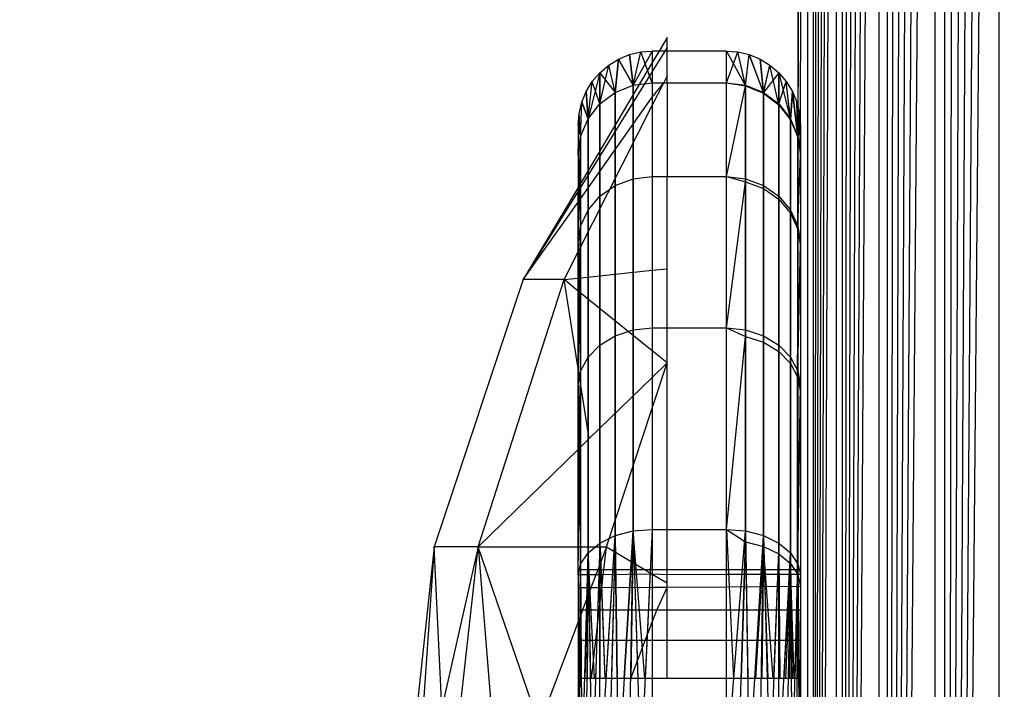
# Model space of a CAD drawing. Units: millimetres. Extents: x -9091 to 4272, y -6100 to 8296.
# Drawn here: x -1770 to -1756, y -1388 to -1379 of the extents above; entities that cross this region are included whole.
import ezdxf

# ---------------------------------------------------------------- set-up
doc = ezdxf.new("R2010")
doc.units = ezdxf.units.MM
doc.layers.add('Strefa bezpieczna', color=8, linetype='Continuous')
doc.dimstyles.get("Standard").update_dxf_attribs({"dimtxt": 180, "dimasz": 180, "dimexe": 0.18, "dimexo": 0.0625, "dimgap": 180, "dimtad": 0, "dimtih": 1, "dimtoh": 1, "dimdec": 0, "dimlfac": 0.1, "dimzin": 0, "dimdsep": 46, "dimtxsty": 'Standard', "dimcen": 0.09, "dimse1": 1, "dimse2": 1, "dimadec": 0, "dimazin": 0, "dimtfac": 1, "dimtdec": 4, "dimtofl": 0, "dimtmove": 0, "dimatfit": 3, "dimfxl": 1, "dimtolj": 1, "dimtzin": 0, "dimarcsym": 0})

# ---------------------------------------------------------------- blocks, each defined once
blk = doc.blocks.new('*D8')
at = {"layer": 'Defpoints', "color": 0}
for p in [(-1193.069, 7085.287), (-8818.532, -6099.795), (-1320.247, -6099.795)]:
    blk.add_point(p, dxfattribs=at)
at = {"layer": 'Strefa bezpieczna', "color": 0, "lineweight": -2}
for p, q in [((-8818.532, 6905.287), (-8818.532, 739.931)), ((-8818.532, -5919.795), (-8818.532, 199.931))]:
    blk.add_line(p, q, dxfattribs=at)
at = {"layer": 'Strefa bezpieczna', "color": 0}
for points in [[(-8788.532, 6905.287), (-8848.532, 6905.287), (-8818.532, 7085.287)], [(-8848.532, -5919.795), (-8788.532, -5919.795), (-8818.532, -6099.795)]]:
    blk.add_solid(points, dxfattribs=at)
at = {"layer": 'Strefa bezpieczna', "color": 0, "insert": (-8818.532, 469.931), "char_height": 180, "attachment_point": 5}
blk.add_mtext('\\A1;1319', dxfattribs=at)
blk = doc.blocks.new('*D9')
at = {"layer": 'Defpoints', "color": 0}
for p in [(-743.247, 5076.06), (-7623.333, -4600.084), (-1707.247, -4600.084)]:
    blk.add_point(p, dxfattribs=at)
at = {"layer": 'Strefa bezpieczna', "color": 0, "lineweight": -2}
for p, q in [((-7623.333, 4896.06), (-7623.333, 507.494)), ((-7623.333, -4420.084), (-7623.333, -32.506))]:
    blk.add_line(p, q, dxfattribs=at)
at = {"layer": 'Strefa bezpieczna', "color": 0}
for points in [[(-7593.333, 4896.06), (-7653.333, 4896.06), (-7623.333, 5076.06)], [(-7653.333, -4420.084), (-7593.333, -4420.084), (-7623.333, -4600.084)]]:
    blk.add_solid(points, dxfattribs=at)
at = {"layer": 'Strefa bezpieczna', "color": 0, "insert": (-7623.333, 237.494), "char_height": 180, "attachment_point": 5}
blk.add_mtext('\\A1;968', dxfattribs=at)

msp = doc.modelspace()

# ---------------------------------------------------------------- linework, layer by layer
for p, q in [((-1759.07, -1431.65), (-1759.07, -1347.738)), ((-1759.07, -1431.65), (-1759.021, -1347.75)), ((-1759.07, -1431.65), (-1758.966, -1347.764)), ((-1759.07, -1431.65), (-1758.904, -1347.78)), ((-1759.07, -1431.65), (-1758.836, -1347.797)), ((-1759.07, -1431.65), (-1758.762, -1347.815)), ((-1758.762, -1347.815), (-1758.767, -1431.574)), ((-1758.681, -1431.553), (-1758.682, -1347.835)), ((-1758.681, -1431.553), (-1758.595, -1347.857)), ((-1758.681, -1431.553), (-1758.502, -1347.88)), ((-1758.681, -1431.553), (-1758.404, -1347.905)), ((-1758.681, -1431.553), (-1758.3, -1347.931)), ((-1759.247, -1380.226), (-1759.15, -1347.957)), ((-1759.15, -1347.957), (-1759.15, -1431.433)), ((-1758.681, -1431.553), (-1758.19, -1347.958)), ((-1758.19, -1347.958), (-1758.19, -1431.43)), ((-1758.075, -1431.401), (-1758.075, -1347.987)), ((-1758.075, -1431.401), (-1757.956, -1348.017)), ((-1758.075, -1431.401), (-1757.832, -1348.048)), ((-1758.075, -1431.401), (-1757.704, -1348.08)), ((-1758.075, -1431.401), (-1757.571, -1348.113)), ((-1758.075, -1431.401), (-1757.436, -1348.147)), ((-1757.436, -1348.147), (-1757.436, -1431.241)), ((-1757.297, -1431.206), (-1757.297, -1348.181)), ((-1757.297, -1431.206), (-1757.156, -1348.217)), ((-1757.297, -1431.206), (-1757.012, -1348.253)), ((-1757.297, -1431.206), (-1756.866, -1348.289)), ((-1757.297, -1431.206), (-1756.719, -1348.326)), ((-1759.296, -1389.229), (-1759.205, -1348.376)), ((-1757.297, -1431.206), (-1756.571, -1348.363)), ((-1756.571, -1348.363), (-1756.571, -1431.025)), ((-1759.247, -1348.694), (-1759.296, -1389.229)), ((-1761.045, -1379.044), (-1761.153, -1379.226)), ((-1761.045, -1379.175), (-1761.045, -1379.044)), ((-1761.701, -1379.335), (-1761.556, -1379.275)), ((-1761.701, -1379.335), (-1761.556, -1379.275)), ((-1761.556, -1379.275), (-1761.403, -1379.238)), ((-1761.556, -1379.275), (-1761.403, -1379.238)), ((-1761.556, -1379.275), (-1761.506, -1379.688)), ((-1761.506, -1379.688), (-1761.556, -1379.275)), ((-1761.556, -1379.275), (-1761.506, -1379.688)), ((-1761.506, -1379.688), (-1761.556, -1379.275)), ((-1761.247, -1379.226), (-1761.506, -1379.688)), ((-1761.247, -1379.226), (-1761.506, -1379.688)), ((-1761.506, -1379.688), (-1761.403, -1379.238)), ((-1761.506, -1379.688), (-1761.403, -1379.238)), ((-1761.506, -1379.688), (-1761.403, -1379.238)), ((-1761.506, -1379.688), (-1761.403, -1379.238)), ((-1761.403, -1379.238), (-1761.247, -1379.226)), ((-1761.403, -1379.238), (-1761.247, -1379.226)), ((-1761.247, -1379.655), (-1761.403, -1379.238)), ((-1761.247, -1379.655), (-1761.403, -1379.238)), ((-1761.247, -1379.226), (-1761.247, -1379.383)), ((-1761.153, -1379.226), (-1761.247, -1379.226)), ((-1761.077, -1379.226), (-1761.247, -1379.501)), ((-1761.153, -1379.226), (-1761.247, -1379.383)), ((-1761.077, -1379.226), (-1761.153, -1379.226)), ((-1761.045, -1379.175), (-1761.077, -1379.226)), ((-1761.045, -1379.226), (-1761.077, -1379.226)), ((-1761.045, -1379.226), (-1761.045, -1379.175)), ((-1761.045, -1379.565), (-1761.045, -1379.226)), ((-1760.247, -1379.226), (-1761.045, -1379.226)), ((-1760.247, -1379.655), (-1760.247, -1379.226)), ((-1760.247, -1379.226), (-1759.988, -1379.698)), ((-1760.247, -1379.226), (-1760.091, -1379.238)), ((-1760.247, -1379.226), (-1759.988, -1379.698)), ((-1760.247, -1379.226), (-1760.091, -1379.238)), ((-1760.247, -1379.655), (-1760.091, -1379.238)), ((-1760.247, -1379.655), (-1760.091, -1379.238)), ((-1760.091, -1379.238), (-1759.938, -1379.275)), ((-1759.988, -1379.698), (-1760.091, -1379.238)), ((-1759.988, -1379.688), (-1760.091, -1379.238)), ((-1760.091, -1379.238), (-1759.938, -1379.275)), ((-1759.988, -1379.698), (-1760.091, -1379.238)), ((-1759.988, -1379.688), (-1760.091, -1379.238)), ((-1759.988, -1379.698), (-1759.938, -1379.275)), ((-1759.988, -1379.688), (-1759.938, -1379.275)), ((-1759.988, -1379.698), (-1759.938, -1379.275)), ((-1759.988, -1379.688), (-1759.938, -1379.275)), ((-1759.938, -1379.275), (-1759.747, -1379.796)), ((-1759.938, -1379.275), (-1759.793, -1379.335)), ((-1759.747, -1379.785), (-1759.938, -1379.275)), ((-1759.938, -1379.275), (-1759.747, -1379.796)), ((-1759.938, -1379.275), (-1759.793, -1379.335)), ((-1759.747, -1379.785), (-1759.938, -1379.275)), ((-1761.247, -1379.383), (-1762.247, -1381.066)), ((-1761.954, -1379.519), (-1761.835, -1379.417)), ((-1761.954, -1379.94), (-1761.835, -1379.417)), ((-1761.954, -1379.519), (-1761.835, -1379.417)), ((-1761.954, -1379.94), (-1761.835, -1379.417)), ((-1761.835, -1379.417), (-1761.701, -1379.335)), ((-1761.835, -1379.417), (-1761.701, -1379.335)), ((-1761.747, -1379.785), (-1761.835, -1379.417)), ((-1761.747, -1379.785), (-1761.835, -1379.417)), ((-1761.747, -1379.785), (-1761.835, -1379.417)), ((-1761.747, -1379.785), (-1761.835, -1379.417)), ((-1761.701, -1379.335), (-1761.747, -1379.785)), ((-1761.747, -1379.785), (-1761.701, -1379.335)), ((-1761.701, -1379.335), (-1761.747, -1379.785)), ((-1761.747, -1379.785), (-1761.701, -1379.335)), ((-1761.701, -1379.335), (-1761.506, -1379.688)), ((-1761.506, -1379.688), (-1761.701, -1379.335)), ((-1761.701, -1379.335), (-1761.506, -1379.688)), ((-1761.506, -1379.688), (-1761.701, -1379.335)), ((-1761.247, -1379.383), (-1761.247, -1379.501)), ((-1759.793, -1379.335), (-1759.747, -1379.796)), ((-1759.793, -1379.335), (-1759.659, -1379.417)), ((-1759.747, -1379.785), (-1759.793, -1379.335)), ((-1759.793, -1379.335), (-1759.747, -1379.796)), ((-1759.793, -1379.335), (-1759.659, -1379.417)), ((-1759.747, -1379.785), (-1759.793, -1379.335)), ((-1759.747, -1379.796), (-1759.659, -1379.417)), ((-1759.747, -1379.785), (-1759.659, -1379.417)), ((-1759.747, -1379.796), (-1759.659, -1379.417)), ((-1759.747, -1379.785), (-1759.659, -1379.417)), ((-1759.659, -1379.417), (-1759.54, -1379.519)), ((-1759.54, -1379.951), (-1759.659, -1379.417)), ((-1759.659, -1379.417), (-1759.54, -1379.519)), ((-1759.54, -1379.951), (-1759.659, -1379.417)), ((-1761.247, -1379.501), (-1762.247, -1381.116)), ((-1761.954, -1379.519), (-1762.113, -1380.143)), ((-1761.954, -1379.519), (-1762.113, -1380.143)), ((-1762.056, -1379.638), (-1761.954, -1379.519)), ((-1762.056, -1379.638), (-1761.954, -1379.519)), ((-1761.954, -1379.519), (-1761.954, -1379.94)), ((-1761.954, -1379.519), (-1761.747, -1379.785)), ((-1761.954, -1379.94), (-1761.954, -1379.519)), ((-1761.954, -1379.519), (-1761.954, -1379.94)), ((-1761.954, -1379.519), (-1761.747, -1379.785)), ((-1761.954, -1379.94), (-1761.954, -1379.519)), ((-1761.247, -1379.501), (-1761.247, -1379.655)), ((-1759.54, -1379.519), (-1759.747, -1379.785)), ((-1759.54, -1379.519), (-1759.747, -1379.785)), ((-1759.54, -1379.519), (-1759.54, -1379.951)), ((-1759.54, -1379.519), (-1759.381, -1380.153)), ((-1759.54, -1379.519), (-1759.438, -1379.638)), ((-1759.54, -1379.94), (-1759.54, -1379.519)), ((-1759.54, -1379.519), (-1759.54, -1379.951)), ((-1759.54, -1379.519), (-1759.381, -1380.153)), ((-1759.54, -1379.519), (-1759.438, -1379.638)), ((-1759.54, -1379.94), (-1759.54, -1379.519)), ((-1762.138, -1379.772), (-1762.056, -1379.638)), ((-1762.138, -1379.772), (-1762.056, -1379.638)), ((-1762.113, -1380.143), (-1762.056, -1379.638)), ((-1762.113, -1380.143), (-1762.056, -1379.638)), ((-1762.113, -1380.143), (-1762.056, -1379.638)), ((-1762.113, -1380.143), (-1762.056, -1379.638)), ((-1761.954, -1379.94), (-1762.056, -1379.638)), ((-1761.954, -1379.94), (-1762.056, -1379.638)), ((-1761.747, -1379.785), (-1761.506, -1379.688)), ((-1761.747, -1379.785), (-1761.506, -1379.688)), ((-1761.747, -1379.785), (-1761.506, -1379.688)), ((-1761.747, -1379.785), (-1761.506, -1379.688)), ((-1761.506, -1379.688), (-1761.247, -1379.655)), ((-1761.506, -1379.688), (-1761.247, -1379.655)), ((-1761.506, -1379.688), (-1761.247, -1379.655)), ((-1761.506, -1379.688), (-1761.247, -1379.655)), ((-1761.506, -1379.688), (-1761.506, -1380.473)), ((-1761.506, -1380.473), (-1761.506, -1379.688)), ((-1761.506, -1379.688), (-1761.506, -1380.951)), ((-1761.506, -1380.951), (-1761.506, -1379.688)), ((-1761.247, -1379.655), (-1761.091, -1379.655)), ((-1761.247, -1379.655), (-1761.247, -1379.85)), ((-1761.247, -1379.963), (-1761.091, -1379.655)), ((-1761.247, -1379.85), (-1761.091, -1379.655)), ((-1761.091, -1379.655), (-1761.045, -1379.565)), ((-1761.091, -1379.655), (-1761.045, -1379.655)), ((-1761.045, -1379.655), (-1761.045, -1379.565)), ((-1761.045, -1379.655), (-1760.247, -1379.655)), ((-1761.045, -1379.655), (-1761.045, -1380.921)), ((-1760.247, -1380.921), (-1760.247, -1379.655)), ((-1760.247, -1379.655), (-1759.988, -1379.698)), ((-1760.247, -1379.655), (-1759.988, -1379.688)), ((-1760.247, -1379.655), (-1759.988, -1379.698)), ((-1760.247, -1379.655), (-1759.988, -1379.688)), ((-1759.988, -1379.688), (-1759.747, -1379.785)), ((-1759.988, -1379.688), (-1759.988, -1380.951)), ((-1759.988, -1379.688), (-1759.747, -1379.785)), ((-1759.988, -1379.688), (-1759.988, -1380.951)), ((-1759.54, -1379.94), (-1759.438, -1379.638)), ((-1759.54, -1379.94), (-1759.438, -1379.638)), ((-1759.438, -1379.638), (-1759.356, -1379.772)), ((-1759.381, -1380.153), (-1759.438, -1379.638)), ((-1759.381, -1380.143), (-1759.438, -1379.638)), ((-1759.438, -1379.638), (-1759.356, -1379.772)), ((-1759.381, -1380.153), (-1759.438, -1379.638)), ((-1759.381, -1380.143), (-1759.438, -1379.638)), ((-1762.198, -1379.917), (-1762.138, -1379.772)), ((-1762.198, -1379.917), (-1762.138, -1379.772)), ((-1762.138, -1379.772), (-1762.113, -1380.143)), ((-1762.113, -1380.143), (-1762.138, -1379.772)), ((-1762.138, -1379.772), (-1762.113, -1380.143)), ((-1762.113, -1380.143), (-1762.138, -1379.772)), ((-1761.954, -1379.94), (-1761.747, -1379.785)), ((-1761.954, -1379.94), (-1761.747, -1379.785)), ((-1761.954, -1379.94), (-1761.747, -1379.785)), ((-1761.954, -1379.94), (-1761.747, -1379.785)), ((-1761.747, -1379.785), (-1761.747, -1380.949)), ((-1761.747, -1380.949), (-1761.747, -1379.785)), ((-1761.747, -1379.785), (-1761.747, -1381.042)), ((-1761.747, -1381.042), (-1761.747, -1379.785)), ((-1760.247, -1380.921), (-1759.988, -1379.698)), ((-1760.247, -1380.921), (-1759.988, -1379.698)), ((-1759.988, -1380.992), (-1759.988, -1379.698)), ((-1759.988, -1379.698), (-1759.747, -1379.796)), ((-1759.988, -1380.992), (-1759.988, -1379.698)), ((-1759.988, -1379.698), (-1759.747, -1379.796)), ((-1759.747, -1381.042), (-1759.747, -1379.785)), ((-1759.747, -1379.785), (-1759.54, -1379.94)), ((-1759.747, -1381.042), (-1759.747, -1379.785)), ((-1759.747, -1379.785), (-1759.54, -1379.94)), ((-1759.747, -1379.796), (-1759.747, -1381.082)), ((-1759.747, -1379.796), (-1759.54, -1379.951)), ((-1759.747, -1379.796), (-1759.747, -1381.082)), ((-1759.747, -1379.796), (-1759.54, -1379.951)), ((-1759.356, -1379.772), (-1759.381, -1380.153)), ((-1759.381, -1380.143), (-1759.356, -1379.772)), ((-1759.356, -1379.772), (-1759.381, -1380.153)), ((-1759.381, -1380.143), (-1759.356, -1379.772)), ((-1759.356, -1379.772), (-1759.281, -1380.388)), ((-1759.356, -1379.772), (-1759.296, -1379.917)), ((-1759.281, -1380.378), (-1759.356, -1379.772)), ((-1759.356, -1379.772), (-1759.281, -1380.388)), ((-1759.356, -1379.772), (-1759.296, -1379.917)), ((-1759.281, -1380.378), (-1759.356, -1379.772)), ((-1762.247, -1381.264), (-1761.247, -1379.85)), ((-1762.235, -1380.069), (-1762.198, -1379.917)), ((-1762.235, -1380.069), (-1762.198, -1379.917)), ((-1762.213, -1380.378), (-1762.198, -1379.917)), ((-1762.213, -1380.378), (-1762.198, -1379.917)), ((-1762.213, -1380.378), (-1762.198, -1379.917)), ((-1762.213, -1380.378), (-1762.198, -1379.917)), ((-1762.198, -1379.917), (-1762.113, -1380.143)), ((-1762.113, -1380.143), (-1762.198, -1379.917)), ((-1762.198, -1379.917), (-1762.113, -1380.143)), ((-1762.113, -1380.143), (-1762.198, -1379.917)), ((-1762.113, -1380.143), (-1761.954, -1379.94)), ((-1762.113, -1380.143), (-1761.954, -1379.94)), ((-1762.113, -1380.143), (-1761.954, -1379.94)), ((-1762.113, -1380.143), (-1761.954, -1379.94)), ((-1761.954, -1379.94), (-1761.954, -1381.185)), ((-1761.954, -1381.185), (-1761.954, -1379.94)), ((-1761.954, -1379.94), (-1761.954, -1381.185)), ((-1761.954, -1381.185), (-1761.954, -1379.94)), ((-1761.247, -1379.85), (-1761.247, -1379.963)), ((-1759.54, -1381.185), (-1759.54, -1379.94)), ((-1759.54, -1379.94), (-1759.381, -1380.143)), ((-1759.54, -1381.185), (-1759.54, -1379.94)), ((-1759.54, -1379.94), (-1759.381, -1380.143)), ((-1759.54, -1379.951), (-1759.54, -1381.225)), ((-1759.54, -1379.951), (-1759.381, -1380.153)), ((-1759.54, -1379.951), (-1759.54, -1381.225)), ((-1759.54, -1379.951), (-1759.381, -1380.153)), ((-1759.296, -1379.917), (-1759.281, -1380.388)), ((-1759.296, -1379.917), (-1759.259, -1380.069)), ((-1759.281, -1380.378), (-1759.296, -1379.917)), ((-1759.296, -1379.917), (-1759.281, -1380.388)), ((-1759.296, -1379.917), (-1759.259, -1380.069)), ((-1759.281, -1380.378), (-1759.296, -1379.917)), ((-1762.247, -1381.936), (-1761.247, -1379.963)), ((-1762.247, -1380.226), (-1762.235, -1380.069)), ((-1762.247, -1380.629), (-1762.235, -1380.069)), ((-1762.247, -1380.226), (-1762.235, -1380.069)), ((-1762.247, -1380.629), (-1762.235, -1380.069)), ((-1762.213, -1380.378), (-1762.235, -1380.069)), ((-1762.213, -1380.378), (-1762.235, -1380.069)), ((-1762.213, -1380.378), (-1762.235, -1380.069)), ((-1762.213, -1380.378), (-1762.235, -1380.069)), ((-1761.247, -1379.963), (-1761.247, -1380.921)), ((-1759.281, -1380.388), (-1759.259, -1380.069)), ((-1759.281, -1380.378), (-1759.259, -1380.069)), ((-1759.281, -1380.388), (-1759.259, -1380.069)), ((-1759.281, -1380.378), (-1759.259, -1380.069)), ((-1759.259, -1380.069), (-1759.247, -1380.226)), ((-1759.247, -1380.64), (-1759.259, -1380.069)), ((-1759.259, -1380.069), (-1759.247, -1380.226)), ((-1759.247, -1380.64), (-1759.259, -1380.069)), ((-1762.247, -1380.226), (-1762.247, -1381.066)), ((-1762.247, -1380.226), (-1762.213, -1380.378)), ((-1762.247, -1380.226), (-1762.213, -1380.378)), ((-1762.213, -1380.378), (-1762.113, -1380.143)), ((-1762.213, -1380.378), (-1762.113, -1380.143)), ((-1762.213, -1380.378), (-1762.113, -1380.143)), ((-1762.213, -1380.378), (-1762.113, -1380.143)), ((-1762.113, -1380.143), (-1762.113, -1381.373)), ((-1762.113, -1381.373), (-1762.113, -1380.143)), ((-1762.113, -1380.143), (-1762.113, -1381.373)), ((-1762.113, -1381.373), (-1762.113, -1380.143)), ((-1759.381, -1381.373), (-1759.381, -1380.143)), ((-1759.381, -1380.143), (-1759.281, -1380.378)), ((-1759.381, -1381.373), (-1759.381, -1380.143)), ((-1759.381, -1380.143), (-1759.281, -1380.378)), ((-1759.381, -1380.153), (-1759.381, -1381.412)), ((-1759.381, -1380.153), (-1759.281, -1380.388)), ((-1759.381, -1380.153), (-1759.381, -1381.412)), ((-1759.381, -1380.153), (-1759.281, -1380.388)), ((-1759.247, -1380.226), (-1759.281, -1380.378)), ((-1759.247, -1380.226), (-1759.281, -1380.378)), ((-1759.247, -1380.226), (-1759.247, -1386.226)), ((-1762.247, -1381.819), (-1762.213, -1380.378)), ((-1762.247, -1380.629), (-1762.213, -1380.378)), ((-1762.247, -1380.629), (-1762.213, -1380.378)), ((-1762.247, -1381.819), (-1762.213, -1380.378)), ((-1762.247, -1380.629), (-1762.213, -1380.378)), ((-1762.247, -1380.629), (-1762.213, -1380.378)), ((-1762.213, -1381.591), (-1762.213, -1380.378)), ((-1762.213, -1380.378), (-1762.213, -1381.591)), ((-1762.213, -1381.591), (-1762.213, -1380.378)), ((-1762.213, -1380.378), (-1762.213, -1381.591)), ((-1759.281, -1381.591), (-1759.281, -1380.378)), ((-1759.281, -1380.378), (-1759.247, -1380.629)), ((-1759.281, -1381.591), (-1759.281, -1380.378)), ((-1759.281, -1380.378), (-1759.247, -1380.629)), ((-1759.281, -1380.388), (-1759.281, -1381.629)), ((-1759.281, -1380.388), (-1759.247, -1380.64)), ((-1759.281, -1380.388), (-1759.281, -1381.629)), ((-1759.281, -1380.388), (-1759.247, -1380.64)), ((-1762.247, -1380.629), (-1762.213, -1381.591)), ((-1762.247, -1380.629), (-1762.213, -1381.591)), ((-1759.281, -1381.591), (-1759.247, -1380.629)), ((-1759.281, -1381.591), (-1759.247, -1380.629)), ((-1761.747, -1381.042), (-1761.506, -1380.951)), ((-1761.747, -1381.042), (-1761.506, -1380.951)), ((-1761.506, -1380.951), (-1761.247, -1380.921)), ((-1761.506, -1380.951), (-1761.247, -1380.921)), ((-1761.506, -1380.951), (-1761.506, -1382.989)), ((-1761.506, -1382.989), (-1761.506, -1380.951)), ((-1761.247, -1380.921), (-1761.247, -1382.185)), ((-1761.247, -1380.921), (-1761.045, -1380.921)), ((-1761.045, -1380.921), (-1760.247, -1380.921)), ((-1761.045, -1382.163), (-1761.045, -1380.921)), ((-1760.247, -1382.962), (-1760.247, -1380.921)), ((-1760.247, -1380.921), (-1759.988, -1380.992)), ((-1760.247, -1380.921), (-1759.988, -1380.951)), ((-1760.247, -1380.921), (-1759.988, -1380.992)), ((-1760.247, -1380.921), (-1759.988, -1380.951)), ((-1760.247, -1382.962), (-1759.988, -1380.992)), ((-1760.247, -1382.962), (-1759.988, -1380.992)), ((-1759.988, -1380.951), (-1759.747, -1381.042)), ((-1759.988, -1380.951), (-1759.988, -1382.989)), ((-1759.988, -1380.951), (-1759.747, -1381.042)), ((-1759.988, -1380.951), (-1759.988, -1382.989)), ((-1759.988, -1383.076), (-1759.988, -1380.992)), ((-1759.988, -1380.992), (-1759.747, -1381.082)), ((-1759.988, -1383.076), (-1759.988, -1380.992)), ((-1759.988, -1380.992), (-1759.747, -1381.082)), ((-1762.247, -1381.066), (-1762.987, -1382.311)), ((-1762.247, -1381.116), (-1762.987, -1382.311)), ((-1762.247, -1381.116), (-1762.247, -1381.066)), ((-1762.247, -1381.264), (-1762.247, -1381.116)), ((-1761.954, -1381.185), (-1761.747, -1381.042)), ((-1761.954, -1381.185), (-1761.747, -1381.042)), ((-1761.954, -1381.185), (-1761.819, -1381.092)), ((-1761.954, -1381.185), (-1761.819, -1381.092)), ((-1761.747, -1381.042), (-1761.747, -1383.068)), ((-1761.747, -1383.068), (-1761.747, -1381.042)), ((-1759.747, -1383.068), (-1759.747, -1381.042)), ((-1759.747, -1381.042), (-1759.54, -1381.185)), ((-1759.747, -1383.068), (-1759.747, -1381.042)), ((-1759.747, -1381.042), (-1759.54, -1381.185)), ((-1759.747, -1381.082), (-1759.747, -1383.154)), ((-1759.747, -1381.082), (-1759.54, -1381.225)), ((-1759.747, -1381.082), (-1759.747, -1383.154)), ((-1759.747, -1381.082), (-1759.54, -1381.225)), ((-1762.987, -1382.311), (-1762.247, -1381.264)), ((-1762.247, -1381.936), (-1762.247, -1381.264)), ((-1762.113, -1381.373), (-1761.954, -1381.185)), ((-1762.113, -1381.373), (-1761.954, -1381.185)), ((-1762.113, -1381.373), (-1761.954, -1381.185)), ((-1762.113, -1381.373), (-1761.954, -1381.185)), ((-1761.954, -1381.185), (-1761.954, -1381.358)), ((-1761.954, -1381.358), (-1761.954, -1381.185)), ((-1761.954, -1381.185), (-1761.954, -1383.193)), ((-1761.954, -1383.193), (-1761.954, -1381.185)), ((-1759.54, -1383.193), (-1759.54, -1381.185)), ((-1759.54, -1381.185), (-1759.381, -1381.373)), ((-1759.54, -1383.193), (-1759.54, -1381.185)), ((-1759.54, -1381.185), (-1759.381, -1381.373)), ((-1759.54, -1381.225), (-1759.54, -1383.279)), ((-1759.54, -1381.225), (-1759.381, -1381.412)), ((-1759.54, -1381.225), (-1759.54, -1383.279)), ((-1759.54, -1381.225), (-1759.381, -1381.412)), ((-1762.213, -1381.591), (-1762.113, -1381.373)), ((-1762.213, -1381.591), (-1762.113, -1381.373)), ((-1762.213, -1381.591), (-1762.113, -1381.373)), ((-1762.213, -1381.591), (-1762.113, -1381.373)), ((-1762.113, -1381.373), (-1762.113, -1381.671)), ((-1762.113, -1381.671), (-1762.113, -1381.373)), ((-1762.113, -1381.373), (-1762.113, -1383.356)), ((-1762.113, -1383.356), (-1762.113, -1381.373)), ((-1759.381, -1383.356), (-1759.381, -1381.373)), ((-1759.381, -1381.373), (-1759.281, -1381.591)), ((-1759.381, -1383.356), (-1759.381, -1381.373)), ((-1759.381, -1381.373), (-1759.281, -1381.591)), ((-1759.381, -1381.412), (-1759.381, -1383.441)), ((-1759.381, -1381.412), (-1759.281, -1381.629)), ((-1759.381, -1381.412), (-1759.381, -1383.441)), ((-1759.381, -1381.412), (-1759.281, -1381.629)), ((-1762.247, -1381.819), (-1762.213, -1381.591)), ((-1762.247, -1381.818), (-1762.213, -1381.591)), ((-1762.247, -1383.738), (-1762.213, -1381.591)), ((-1762.247, -1381.819), (-1762.213, -1381.591)), ((-1762.247, -1381.818), (-1762.213, -1381.591)), ((-1762.217, -1381.878), (-1762.213, -1381.591)), ((-1762.213, -1381.869), (-1762.213, -1381.591)), ((-1762.213, -1381.591), (-1762.213, -1381.869)), ((-1762.213, -1383.547), (-1762.213, -1381.591)), ((-1762.213, -1381.591), (-1762.213, -1383.547)), ((-1759.281, -1383.547), (-1759.281, -1381.591)), ((-1759.281, -1381.591), (-1759.247, -1381.818)), ((-1759.281, -1383.547), (-1759.281, -1381.591)), ((-1759.281, -1381.591), (-1759.247, -1381.818)), ((-1759.281, -1381.629), (-1759.281, -1383.63)), ((-1759.281, -1381.629), (-1759.247, -1381.863)), ((-1759.281, -1381.629), (-1759.281, -1383.63)), ((-1759.281, -1381.629), (-1759.247, -1381.863)), ((-1762.247, -1381.818), (-1762.245, -1381.931)), ((-1762.247, -1381.818), (-1762.213, -1383.547)), ((-1759.281, -1383.547), (-1759.247, -1381.818)), ((-1759.281, -1383.547), (-1759.247, -1381.818)), ((-1762.437, -1382.311), (-1762.247, -1381.936)), ((-1762.247, -1382.29), (-1762.247, -1381.936)), ((-1762.247, -1382.29), (-1761.247, -1382.185)), ((-1761.506, -1382.212), (-1761.506, -1382.989)), ((-1761.506, -1382.989), (-1761.506, -1382.212)), ((-1761.247, -1382.185), (-1761.045, -1382.163)), ((-1761.247, -1382.185), (-1761.247, -1382.962)), ((-1761.045, -1382.962), (-1761.045, -1382.163)), ((-1762.987, -1382.311), (-1764.189, -1385.916)), ((-1763.598, -1385.916), (-1762.437, -1382.311)), ((-1762.437, -1382.311), (-1762.987, -1382.311)), ((-1762.437, -1382.311), (-1762.247, -1382.29)), ((-1762.247, -1383.508), (-1762.437, -1382.311)), ((-1762.247, -1382.464), (-1762.437, -1382.311)), ((-1762.247, -1383.738), (-1762.224, -1382.288)), ((-1762.247, -1382.464), (-1762.247, -1382.29)), ((-1762.238, -1382.289), (-1762.213, -1383.547)), ((-1762.213, -1383.547), (-1762.213, -1382.287)), ((-1762.213, -1382.287), (-1762.213, -1383.547)), ((-1762.113, -1382.276), (-1762.113, -1383.356)), ((-1762.113, -1383.356), (-1762.113, -1382.276)), ((-1761.954, -1382.259), (-1761.954, -1383.193)), ((-1761.954, -1383.193), (-1761.954, -1382.259)), ((-1761.747, -1382.238), (-1761.747, -1383.068)), ((-1761.747, -1383.068), (-1761.747, -1382.238)), ((-1761.247, -1383.271), (-1762.247, -1382.464)), ((-1762.247, -1383.508), (-1762.247, -1382.464)), ((-1761.747, -1383.068), (-1761.506, -1382.989)), ((-1761.747, -1383.068), (-1761.506, -1382.989)), ((-1761.747, -1383.068), (-1761.506, -1382.989)), ((-1761.747, -1383.068), (-1761.506, -1382.989)), ((-1761.506, -1382.989), (-1761.247, -1382.962)), ((-1761.506, -1382.989), (-1761.247, -1382.962)), ((-1761.506, -1382.989), (-1761.247, -1382.962)), ((-1761.506, -1382.989), (-1761.247, -1382.962)), ((-1761.506, -1382.989), (-1761.506, -1383.882)), ((-1761.506, -1383.882), (-1761.506, -1382.989)), ((-1761.506, -1382.989), (-1761.506, -1385.702)), ((-1761.506, -1385.702), (-1761.506, -1382.989)), ((-1761.247, -1382.962), (-1761.247, -1383.271)), ((-1761.247, -1382.962), (-1761.045, -1382.962)), ((-1761.045, -1383.434), (-1761.045, -1382.962)), ((-1761.045, -1382.962), (-1760.247, -1382.962)), ((-1760.247, -1385.68), (-1760.247, -1382.962)), ((-1760.247, -1382.962), (-1759.988, -1383.076)), ((-1760.247, -1382.962), (-1759.988, -1382.989)), ((-1760.247, -1382.962), (-1759.988, -1383.076)), ((-1760.247, -1382.962), (-1759.988, -1382.989)), ((-1759.988, -1382.989), (-1759.747, -1383.068)), ((-1759.988, -1382.989), (-1759.988, -1385.702)), ((-1759.988, -1382.989), (-1759.747, -1383.068)), ((-1759.988, -1382.989), (-1759.988, -1385.702)), ((-1761.954, -1383.193), (-1761.747, -1383.068)), ((-1761.954, -1383.193), (-1761.747, -1383.068)), ((-1761.954, -1383.193), (-1761.747, -1383.068)), ((-1761.954, -1383.193), (-1761.747, -1383.068)), ((-1761.747, -1383.068), (-1761.747, -1384.116)), ((-1761.747, -1384.116), (-1761.747, -1383.068)), ((-1761.747, -1383.068), (-1761.747, -1385.765)), ((-1761.747, -1385.765), (-1761.747, -1383.068)), ((-1760.247, -1385.68), (-1759.988, -1383.076)), ((-1760.247, -1385.68), (-1759.988, -1383.076)), ((-1759.988, -1385.847), (-1759.988, -1383.076)), ((-1759.988, -1383.076), (-1759.747, -1383.154)), ((-1759.988, -1385.847), (-1759.988, -1383.076)), ((-1759.988, -1383.076), (-1759.747, -1383.154)), ((-1759.747, -1385.765), (-1759.747, -1383.068)), ((-1759.747, -1383.068), (-1759.54, -1383.193)), ((-1759.747, -1385.765), (-1759.747, -1383.068)), ((-1759.747, -1383.068), (-1759.54, -1383.193)), ((-1762.113, -1383.356), (-1761.954, -1383.193)), ((-1762.113, -1383.356), (-1761.954, -1383.193)), ((-1762.113, -1383.356), (-1761.954, -1383.193)), ((-1762.113, -1383.356), (-1761.954, -1383.193)), ((-1761.954, -1383.193), (-1761.954, -1384.318)), ((-1761.954, -1384.318), (-1761.954, -1383.193)), ((-1761.954, -1383.193), (-1761.954, -1385.866)), ((-1761.954, -1385.866), (-1761.954, -1383.193)), ((-1761.247, -1383.271), (-1761.247, -1383.63)), ((-1761.045, -1383.434), (-1761.247, -1383.271)), ((-1759.747, -1383.154), (-1759.747, -1385.91)), ((-1759.747, -1383.154), (-1759.54, -1383.279)), ((-1759.747, -1383.154), (-1759.747, -1385.91)), ((-1759.747, -1383.154), (-1759.54, -1383.279)), ((-1759.54, -1385.866), (-1759.54, -1383.193)), ((-1759.54, -1383.193), (-1759.381, -1383.356)), ((-1759.54, -1385.866), (-1759.54, -1383.193)), ((-1759.54, -1383.193), (-1759.381, -1383.356)), ((-1759.54, -1383.279), (-1759.54, -1386.01)), ((-1759.54, -1383.279), (-1759.381, -1383.441)), ((-1759.54, -1383.279), (-1759.54, -1386.01)), ((-1759.54, -1383.279), (-1759.381, -1383.441)), ((-1762.213, -1383.547), (-1762.113, -1383.356)), ((-1762.213, -1383.547), (-1762.113, -1383.356)), ((-1762.213, -1383.547), (-1762.113, -1383.356)), ((-1762.213, -1383.547), (-1762.113, -1383.356)), ((-1762.113, -1383.356), (-1762.113, -1384.472)), ((-1762.113, -1384.472), (-1762.113, -1383.356)), ((-1762.113, -1383.356), (-1762.113, -1385.998)), ((-1762.113, -1385.998), (-1762.113, -1383.356)), ((-1759.381, -1385.998), (-1759.381, -1383.356)), ((-1759.381, -1383.356), (-1759.281, -1383.547)), ((-1759.381, -1385.998), (-1759.381, -1383.356)), ((-1759.381, -1383.356), (-1759.281, -1383.547)), ((-1762.097, -1384.456), (-1762.247, -1383.508)), ((-1762.247, -1384.602), (-1762.247, -1383.508)), ((-1762.247, -1383.738), (-1762.213, -1383.547)), ((-1762.247, -1383.736), (-1762.213, -1383.547)), ((-1762.247, -1386.294), (-1762.213, -1383.547)), ((-1762.247, -1383.738), (-1762.213, -1383.547)), ((-1762.247, -1383.736), (-1762.213, -1383.547)), ((-1762.226, -1384.582), (-1762.213, -1383.547)), ((-1762.213, -1384.569), (-1762.213, -1383.547)), ((-1762.213, -1383.547), (-1762.213, -1384.569)), ((-1762.213, -1386.151), (-1762.213, -1383.547)), ((-1762.213, -1383.547), (-1762.213, -1386.151)), ((-1761.247, -1384.044), (-1761.045, -1383.434)), ((-1761.247, -1383.63), (-1761.045, -1383.434)), ((-1761.045, -1385.68), (-1761.045, -1383.434)), ((-1759.381, -1383.441), (-1759.381, -1386.139)), ((-1759.381, -1383.441), (-1759.281, -1383.63)), ((-1759.381, -1383.441), (-1759.381, -1386.139)), ((-1759.381, -1383.441), (-1759.281, -1383.63)), ((-1759.281, -1386.151), (-1759.281, -1383.547)), ((-1759.281, -1383.547), (-1759.247, -1383.736)), ((-1759.281, -1386.151), (-1759.281, -1383.547)), ((-1759.281, -1383.547), (-1759.247, -1383.736)), ((-1762.097, -1384.456), (-1761.247, -1383.63)), ((-1761.247, -1383.63), (-1761.247, -1384.044)), ((-1759.281, -1383.63), (-1759.281, -1386.291)), ((-1759.281, -1383.63), (-1759.247, -1383.833)), ((-1759.281, -1383.63), (-1759.281, -1386.291)), ((-1759.281, -1383.63), (-1759.247, -1383.833)), ((-1762.247, -1383.736), (-1762.235, -1384.591)), ((-1762.247, -1383.736), (-1762.213, -1386.151)), ((-1759.281, -1386.151), (-1759.247, -1383.736)), ((-1759.281, -1386.151), (-1759.247, -1383.736)), ((-1761.865, -1385.916), (-1761.247, -1384.044)), ((-1761.247, -1384.044), (-1761.247, -1385.68)), ((-1762.247, -1384.602), (-1762.097, -1384.456)), ((-1763.598, -1385.916), (-1762.247, -1384.602)), ((-1762.247, -1385.916), (-1762.247, -1384.602)), ((-1761.506, -1384.828), (-1761.506, -1385.702)), ((-1761.506, -1385.702), (-1761.506, -1384.828)), ((-1761.747, -1385.558), (-1761.747, -1385.765)), ((-1761.747, -1385.765), (-1761.747, -1385.558)), ((-1761.954, -1385.866), (-1761.747, -1385.765)), ((-1761.954, -1385.866), (-1761.747, -1385.765)), ((-1761.954, -1389.064), (-1761.747, -1385.765)), ((-1761.868, -1387.69), (-1761.747, -1385.765)), ((-1761.747, -1385.765), (-1761.835, -1389.022)), ((-1761.829, -1385.805), (-1761.747, -1385.765)), ((-1761.829, -1385.805), (-1761.747, -1385.765)), ((-1761.747, -1385.765), (-1761.799, -1387.69)), ((-1761.747, -1385.765), (-1761.799, -1387.69)), ((-1761.747, -1385.765), (-1761.799, -1387.69)), ((-1761.747, -1385.765), (-1761.506, -1385.702)), ((-1761.747, -1385.765), (-1761.506, -1385.702)), ((-1761.747, -1385.765), (-1761.506, -1385.702)), ((-1761.747, -1385.765), (-1761.506, -1385.702)), ((-1761.747, -1385.765), (-1761.72, -1387.69)), ((-1761.72, -1387.69), (-1761.747, -1385.765)), ((-1761.747, -1385.765), (-1761.72, -1387.69)), ((-1761.701, -1388.988), (-1761.747, -1385.765)), ((-1761.701, -1388.988), (-1761.506, -1385.702)), ((-1761.506, -1385.702), (-1761.624, -1387.69)), ((-1761.624, -1387.69), (-1761.506, -1385.702)), ((-1761.506, -1385.702), (-1761.624, -1387.69)), ((-1761.556, -1388.963), (-1761.506, -1385.702)), ((-1761.506, -1385.702), (-1761.536, -1387.69)), ((-1761.536, -1387.69), (-1761.506, -1385.702)), ((-1761.506, -1385.702), (-1761.536, -1387.69)), ((-1761.506, -1385.702), (-1761.247, -1385.68)), ((-1761.506, -1385.702), (-1761.247, -1385.68)), ((-1761.506, -1385.702), (-1761.247, -1385.68)), ((-1761.506, -1385.702), (-1761.247, -1385.68)), ((-1761.506, -1385.702), (-1761.443, -1387.69)), ((-1761.347, -1387.69), (-1761.506, -1385.702)), ((-1761.506, -1385.702), (-1761.443, -1387.69)), ((-1761.506, -1385.702), (-1761.443, -1387.69)), ((-1761.347, -1387.69), (-1761.506, -1385.702)), ((-1761.506, -1385.702), (-1761.404, -1388.948)), ((-1761.247, -1385.68), (-1761.404, -1388.948)), ((-1761.247, -1385.68), (-1761.343, -1387.69)), ((-1761.247, -1385.68), (-1761.045, -1385.68)), ((-1761.247, -1385.68), (-1761.247, -1386.226)), ((-1761.045, -1385.68), (-1760.247, -1385.68)), ((-1761.045, -1386.226), (-1761.045, -1385.68)), ((-1760.247, -1386.226), (-1760.247, -1385.68)), ((-1760.247, -1385.68), (-1760.15, -1387.69)), ((-1760.247, -1385.68), (-1759.988, -1385.847)), ((-1760.247, -1385.68), (-1759.988, -1385.702)), ((-1760.247, -1385.68), (-1760.15, -1387.69)), ((-1760.247, -1385.68), (-1759.988, -1385.847)), ((-1760.247, -1385.68), (-1759.988, -1385.702)), ((-1760.247, -1388.943), (-1759.988, -1385.702)), ((-1760.147, -1387.69), (-1759.988, -1385.702)), ((-1759.988, -1385.702), (-1760.09, -1388.948)), ((-1759.988, -1385.702), (-1760.051, -1387.69)), ((-1759.988, -1385.702), (-1759.747, -1385.765)), ((-1759.988, -1385.702), (-1759.957, -1387.69)), ((-1759.988, -1385.702), (-1759.747, -1385.765)), ((-1759.988, -1385.702), (-1759.938, -1388.963)), ((-1759.938, -1388.963), (-1759.747, -1385.765)), ((-1759.862, -1387.69), (-1759.747, -1385.765)), ((-1759.793, -1388.988), (-1759.747, -1385.765)), ((-1759.774, -1387.69), (-1759.747, -1385.765)), ((-1759.747, -1385.765), (-1759.54, -1385.866)), ((-1759.747, -1385.765), (-1759.695, -1387.69)), ((-1759.747, -1385.765), (-1759.54, -1385.866)), ((-1759.747, -1385.765), (-1759.659, -1389.022)), ((-1764.189, -1385.916), (-1764.595, -1389.694)), ((-1764.189, -1385.916), (-1764.449, -1389.694)), ((-1763.598, -1385.916), (-1764.189, -1385.916)), ((-1764.086, -1388.086), (-1764.189, -1385.916)), ((-1763.598, -1385.916), (-1764.086, -1388.086)), ((-1764.011, -1389.694), (-1763.598, -1385.916)), ((-1763.598, -1385.916), (-1763.289, -1389.694)), ((-1763.598, -1385.916), (-1762.247, -1385.916)), ((-1762.77, -1388.317), (-1763.598, -1385.916)), ((-1762.247, -1385.916), (-1761.865, -1385.916)), ((-1762.247, -1386.226), (-1762.247, -1385.916)), ((-1762.247, -1386.294), (-1762.242, -1385.916)), ((-1762.216, -1385.916), (-1762.213, -1386.151)), ((-1762.213, -1386.151), (-1762.213, -1385.916)), ((-1762.213, -1385.916), (-1762.213, -1386.151)), ((-1762.113, -1385.998), (-1761.954, -1385.866)), ((-1762.113, -1385.998), (-1761.954, -1385.866)), ((-1762.113, -1385.916), (-1762.113, -1385.998)), ((-1762.113, -1385.998), (-1762.014, -1385.916)), ((-1762.113, -1385.998), (-1762.113, -1385.916)), ((-1762.113, -1385.998), (-1762.014, -1385.916)), ((-1761.954, -1385.866), (-1762.056, -1389.114)), ((-1761.956, -1385.916), (-1762.011, -1387.69)), ((-1761.865, -1385.916), (-1761.982, -1386.226)), ((-1761.954, -1385.866), (-1761.954, -1387.69)), ((-1761.954, -1385.866), (-1761.885, -1387.69)), ((-1761.954, -1389.064), (-1761.954, -1385.866)), ((-1761.954, -1385.916), (-1761.954, -1387.69)), ((-1761.954, -1387.69), (-1761.954, -1385.916)), ((-1761.952, -1385.916), (-1761.885, -1387.69)), ((-1761.9, -1386.226), (-1761.865, -1385.916)), ((-1761.865, -1385.916), (-1761.343, -1386.226)), ((-1759.988, -1385.847), (-1760.049, -1387.69)), ((-1759.988, -1385.847), (-1760.049, -1387.69)), ((-1759.988, -1385.847), (-1759.956, -1387.69)), ((-1759.988, -1385.847), (-1759.747, -1385.91)), ((-1759.988, -1385.847), (-1759.956, -1387.69)), ((-1759.988, -1385.847), (-1759.747, -1385.91)), ((-1759.747, -1385.91), (-1759.856, -1387.69)), ((-1759.747, -1385.91), (-1759.856, -1387.69)), ((-1759.747, -1385.91), (-1759.767, -1387.69)), ((-1759.747, -1385.91), (-1759.767, -1387.69)), ((-1759.747, -1385.91), (-1759.686, -1387.69)), ((-1759.747, -1385.91), (-1759.54, -1386.01)), ((-1759.616, -1387.69), (-1759.747, -1385.91)), ((-1759.747, -1385.91), (-1759.686, -1387.69)), ((-1759.747, -1385.91), (-1759.54, -1386.01)), ((-1759.616, -1387.69), (-1759.747, -1385.91)), ((-1759.54, -1385.866), (-1759.659, -1389.022)), ((-1759.54, -1385.866), (-1759.609, -1387.69)), ((-1759.54, -1387.69), (-1759.54, -1385.866)), ((-1759.54, -1385.866), (-1759.381, -1385.998)), ((-1759.54, -1389.064), (-1759.54, -1385.866)), ((-1759.54, -1385.866), (-1759.381, -1385.998)), ((-1762.213, -1386.151), (-1762.113, -1385.998)), ((-1762.213, -1386.151), (-1762.113, -1385.998)), ((-1762.213, -1386.151), (-1762.113, -1385.998)), ((-1762.213, -1386.151), (-1762.113, -1385.998)), ((-1762.198, -1389.229), (-1762.113, -1385.998)), ((-1762.113, -1385.998), (-1762.157, -1387.69)), ((-1762.157, -1387.69), (-1762.113, -1385.998)), ((-1762.113, -1385.998), (-1762.157, -1387.69)), ((-1762.138, -1389.169), (-1762.113, -1385.998)), ((-1762.113, -1385.998), (-1762.126, -1387.69)), ((-1762.126, -1387.69), (-1762.113, -1385.998)), ((-1762.113, -1385.998), (-1762.126, -1387.69)), ((-1762.113, -1385.998), (-1762.082, -1387.69)), ((-1762.025, -1387.69), (-1762.113, -1385.998)), ((-1762.113, -1385.998), (-1762.082, -1387.69)), ((-1762.113, -1385.998), (-1762.082, -1387.69)), ((-1762.025, -1387.69), (-1762.113, -1385.998)), ((-1762.113, -1385.998), (-1762.056, -1389.114)), ((-1759.54, -1389.064), (-1759.381, -1385.998)), ((-1759.54, -1386.01), (-1759.525, -1387.69)), ((-1759.54, -1386.01), (-1759.381, -1386.139)), ((-1759.54, -1386.01), (-1759.525, -1387.69)), ((-1759.54, -1386.01), (-1759.381, -1386.139)), ((-1759.469, -1387.69), (-1759.381, -1385.998)), ((-1759.381, -1385.998), (-1759.438, -1389.114)), ((-1759.381, -1385.998), (-1759.412, -1387.69)), ((-1759.368, -1387.69), (-1759.381, -1385.998)), ((-1759.381, -1385.998), (-1759.281, -1386.151)), ((-1759.356, -1389.169), (-1759.381, -1385.998)), ((-1759.381, -1385.998), (-1759.281, -1386.151)), ((-1762.247, -1386.294), (-1762.213, -1386.151)), ((-1762.247, -1386.29), (-1762.213, -1386.151)), ((-1762.247, -1386.294), (-1762.213, -1386.151)), ((-1762.247, -1386.29), (-1762.213, -1386.151)), ((-1762.247, -1389.357), (-1762.213, -1386.151)), ((-1762.213, -1386.151), (-1762.235, -1389.292)), ((-1762.229, -1387.69), (-1762.213, -1386.151)), ((-1762.213, -1386.151), (-1762.223, -1387.69)), ((-1762.213, -1386.151), (-1762.223, -1387.69)), ((-1762.213, -1386.151), (-1762.223, -1387.69)), ((-1762.213, -1386.151), (-1762.205, -1387.69)), ((-1762.213, -1386.151), (-1762.205, -1387.69)), ((-1762.213, -1386.151), (-1762.205, -1387.69)), ((-1762.213, -1386.151), (-1762.198, -1389.229)), ((-1759.381, -1386.139), (-1759.451, -1387.69)), ((-1759.381, -1386.139), (-1759.451, -1387.69)), ((-1759.381, -1386.139), (-1759.396, -1387.69)), ((-1759.381, -1386.139), (-1759.396, -1387.69)), ((-1759.381, -1386.139), (-1759.36, -1387.69)), ((-1759.381, -1386.139), (-1759.281, -1386.291)), ((-1759.332, -1387.69), (-1759.381, -1386.139)), ((-1759.381, -1386.139), (-1759.36, -1387.69)), ((-1759.381, -1386.139), (-1759.281, -1386.291)), ((-1759.332, -1387.69), (-1759.381, -1386.139)), ((-1759.356, -1389.169), (-1759.281, -1386.151)), ((-1759.319, -1387.69), (-1759.281, -1386.151)), ((-1759.296, -1389.229), (-1759.281, -1386.151)), ((-1759.289, -1387.69), (-1759.281, -1386.151)), ((-1759.281, -1386.151), (-1759.247, -1386.29)), ((-1759.281, -1386.151), (-1759.27, -1387.69)), ((-1759.281, -1386.151), (-1759.247, -1386.29)), ((-1759.281, -1386.151), (-1759.259, -1389.292)), ((-1762.247, -1386.226), (-1762.247, -1386.294)), ((-1761.982, -1386.226), (-1762.247, -1386.226)), ((-1762.247, -1386.294), (-1762.247, -1386.471)), ((-1762.008, -1386.294), (-1762.247, -1386.294)), ((-1762.247, -1386.294), (-1762.241, -1387.69)), ((-1762.247, -1386.294), (-1762.241, -1387.69)), ((-1762.008, -1386.294), (-1762.074, -1386.47)), ((-1761.982, -1386.226), (-1762.008, -1386.294)), ((-1761.908, -1386.294), (-1762.008, -1386.294)), ((-1761.9, -1386.226), (-1761.982, -1386.226)), ((-1761.928, -1386.469), (-1761.908, -1386.294)), ((-1761.908, -1386.294), (-1761.9, -1386.226)), ((-1761.247, -1386.283), (-1761.908, -1386.294)), ((-1761.343, -1386.226), (-1761.9, -1386.226)), ((-1761.343, -1386.226), (-1761.247, -1386.283)), ((-1761.247, -1386.226), (-1761.343, -1386.226)), ((-1761.247, -1386.226), (-1761.247, -1386.283)), ((-1761.045, -1386.226), (-1761.247, -1386.226)), ((-1761.247, -1386.283), (-1761.045, -1386.403)), ((-1761.045, -1386.292), (-1761.247, -1386.283)), ((-1761.247, -1386.283), (-1761.247, -1386.465)), ((-1761.045, -1386.292), (-1761.045, -1386.226)), ((-1760.247, -1386.226), (-1761.045, -1386.226)), ((-1760.247, -1386.29), (-1761.045, -1386.292)), ((-1761.045, -1386.403), (-1761.045, -1386.292)), ((-1760.247, -1386.29), (-1760.247, -1386.226)), ((-1759.247, -1386.226), (-1760.247, -1386.226)), ((-1759.247, -1386.288), (-1760.247, -1386.29)), ((-1760.247, -1386.459), (-1760.247, -1386.29)), ((-1759.281, -1386.291), (-1759.281, -1387.69)), ((-1759.281, -1386.291), (-1759.268, -1387.69)), ((-1759.281, -1386.291), (-1759.247, -1386.453)), ((-1759.281, -1386.291), (-1759.281, -1387.69)), ((-1759.281, -1386.291), (-1759.268, -1387.69)), ((-1759.281, -1386.291), (-1759.247, -1386.453)), ((-1759.247, -1386.29), (-1759.259, -1389.292)), ((-1759.247, -1386.29), (-1759.253, -1387.69)), ((-1759.247, -1386.226), (-1759.247, -1386.288)), ((-1759.247, -1386.288), (-1759.247, -1386.453)), ((-1762.074, -1386.47), (-1762.247, -1386.471)), ((-1762.247, -1386.471), (-1762.247, -1386.771)), ((-1762.074, -1386.47), (-1762.187, -1386.771)), ((-1761.928, -1386.469), (-1762.074, -1386.47)), ((-1761.962, -1386.771), (-1761.928, -1386.469)), ((-1761.247, -1386.465), (-1761.928, -1386.469)), ((-1761.045, -1386.464), (-1761.247, -1386.465)), ((-1761.247, -1386.465), (-1761.247, -1386.771)), ((-1761.185, -1386.771), (-1761.045, -1386.464)), ((-1761.045, -1386.464), (-1761.045, -1386.403)), ((-1760.247, -1386.459), (-1761.045, -1386.464)), ((-1761.045, -1386.771), (-1761.045, -1386.464)), ((-1759.247, -1386.453), (-1760.247, -1386.459)), ((-1760.247, -1386.771), (-1760.247, -1386.459)), ((-1759.247, -1386.453), (-1759.249, -1387.69)), ((-1759.247, -1386.453), (-1759.249, -1387.69)), ((-1759.247, -1386.453), (-1759.247, -1386.771)), ((-1762.187, -1386.771), (-1762.247, -1386.771)), ((-1762.247, -1386.771), (-1762.247, -1386.929)), ((-1762.187, -1386.771), (-1762.247, -1386.929)), ((-1761.962, -1386.771), (-1762.187, -1386.771)), ((-1762.009, -1387.181), (-1761.962, -1386.771)), ((-1761.247, -1386.771), (-1761.962, -1386.771)), ((-1761.247, -1386.934), (-1761.185, -1386.771)), ((-1761.247, -1386.771), (-1761.247, -1386.934)), ((-1761.185, -1386.771), (-1761.247, -1386.771)), ((-1761.045, -1386.771), (-1761.185, -1386.771)), ((-1761.045, -1387.181), (-1761.045, -1386.771)), ((-1760.247, -1386.771), (-1761.045, -1386.771)), ((-1760.247, -1387.181), (-1760.247, -1386.771)), ((-1759.247, -1386.771), (-1760.247, -1386.771)), ((-1759.247, -1386.771), (-1759.247, -1387.181)), ((-1762.247, -1386.929), (-1762.77, -1388.317)), ((-1762.247, -1386.929), (-1762.247, -1387.181)), ((-1761.341, -1387.181), (-1761.247, -1386.934)), ((-1761.247, -1386.934), (-1761.247, -1387.181)), ((-1762.247, -1387.181), (-1762.247, -1387.69)), ((-1762.009, -1387.181), (-1762.247, -1387.181)), ((-1762.067, -1387.69), (-1762.009, -1387.181)), ((-1761.341, -1387.181), (-1762.009, -1387.181)), ((-1761.534, -1387.69), (-1761.341, -1387.181)), ((-1761.247, -1387.181), (-1761.341, -1387.181)), ((-1761.247, -1387.181), (-1761.247, -1387.69)), ((-1761.045, -1387.181), (-1761.247, -1387.181)), ((-1761.045, -1387.69), (-1761.045, -1387.181)), ((-1760.247, -1387.181), (-1761.045, -1387.181)), ((-1760.247, -1387.69), (-1760.247, -1387.181)), ((-1759.247, -1387.181), (-1760.247, -1387.181)), ((-1759.247, -1387.181), (-1759.247, -1387.69)), ((-1762.247, -1387.69), (-1762.247, -1388.287)), ((-1762.067, -1387.69), (-1762.247, -1387.69)), ((-1761.534, -1387.69), (-1762.067, -1387.69)), ((-1761.247, -1387.69), (-1761.534, -1387.69)), ((-1761.247, -1387.69), (-1761.247, -1388.287)), ((-1761.045, -1387.69), (-1761.247, -1387.69)), ((-1760.247, -1387.69), (-1761.045, -1387.69)), ((-1760.247, -1388.287), (-1760.247, -1387.69)), ((-1759.247, -1387.69), (-1760.247, -1387.69)), ((-1759.247, -1387.69), (-1759.247, -1388.287))]:
    msp.add_line(p, q)

# ---------------------------------------------------------------- dimensions: what is measured, and where the dimension line sits
at = {"layer": 'Strefa bezpieczna'}
for base, p1, p2, picture, middle in [((-8818.532, -6099.795), (-1193.069, 7085.287), (-1320.247, -6099.795), '*D8', (-8818.532, 469.931)), ((-7623.333, -4600.084), (-743.247, 5076.06), (-1707.247, -4600.084), '*D9', (-7623.333, 237.494))]:
    dim = msp.add_linear_dim(base=base, p1=p1, p2=p2, angle=90, dimstyle='Standard', dxfattribs=at)
    dim.commit()
    dim.dimension.update_dxf_attribs({"geometry": picture, "text_midpoint": middle, "dimtype": 160})

doc.saveas('drawing.dxf')
